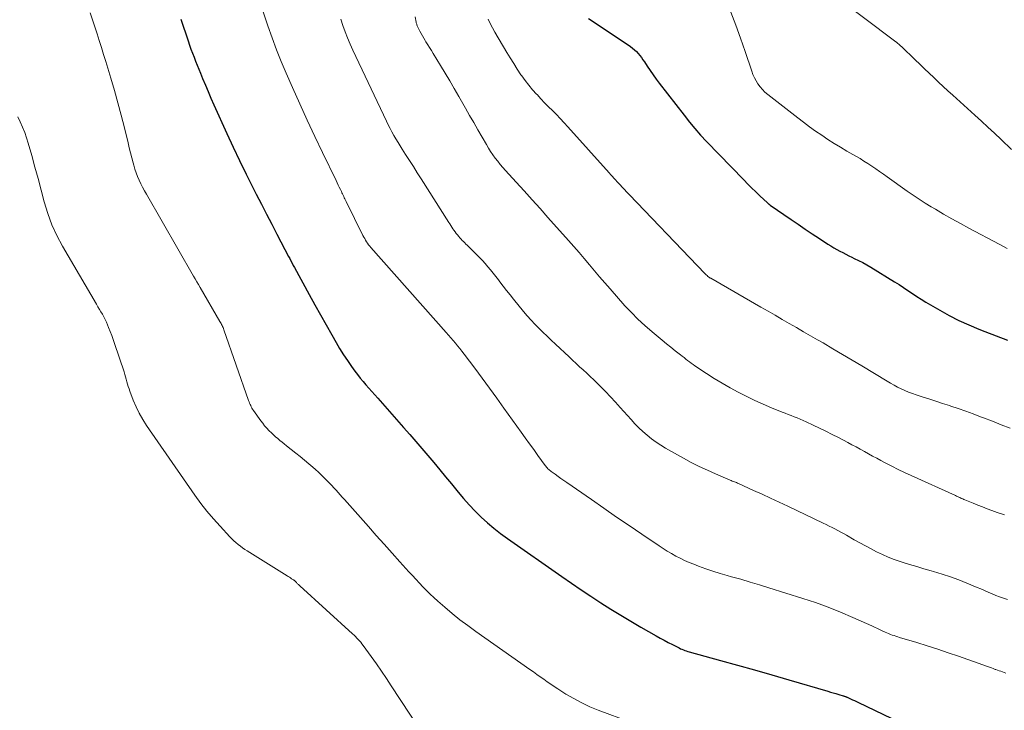
# Model space of a CAD drawing. Units: feet. Extents: x 1960000 to 1965000, y 540000 to 545000.
# Drawn here: x 1963353 to 1963519, y 540334 to 540451 of the extents above; entities that cross this region are included whole.
import ezdxf

# ---------------------------------------------------------------- set-up
doc = ezdxf.new("R2010")
doc.units = ezdxf.units.FT
doc.header["$LTSCALE"] = 100
doc.header["$MEASUREMENT"] = 0
doc.layers.add('CONTOUR INDEX', color=32, linetype='Continuous', lineweight=25)
doc.layers.add('CONTOUR INTERMEDIATE', color=40, linetype='Continuous', lineweight=15)

msp = doc.modelspace()

# ---------------------------------------------------------------- linework, layer by layer
at = {"layer": 'CONTOUR INDEX', "flags": 128}
for points, elevation in [([(1963380.42, 540451.06), (1963381.67, 540447.4), (1963381.92, 540446.71), (1963382.16, 540446.03), (1963382.42, 540445.34), (1963382.68, 540444.66), (1963382.95, 540443.98), (1963383.22, 540443.3), (1963383.49, 540442.62), (1963383.77, 540441.94), (1963384.13, 540441.06), (1963384.59, 540439.95), (1963385.06, 540438.84), (1963385.54, 540437.73), (1963386.03, 540436.63), (1963388.21, 540431.78), (1963389.27, 540429.48), (1963390.35, 540427.19), (1963391.47, 540424.92), (1963392.61, 540422.66), (1963393.19, 540421.53), (1963394.06, 540419.84), (1963394.93, 540418.16), (1963395.8, 540416.47), (1963396.67, 540414.78), (1963398.02, 540412.17), (1963398.22, 540411.79), (1963398.42, 540411.41), (1963398.62, 540411.03), (1963398.83, 540410.65), (1963399.03, 540410.27), (1963399.23, 540409.89), (1963399.44, 540409.51), (1963399.65, 540409.13), (1963402.14, 540404.57), (1963403.08, 540402.87), (1963404.02, 540401.17), (1963404.97, 540399.47), (1963405.93, 540397.77), (1963406.65, 540396.5), (1963407.26, 540395.46), (1963407.9, 540394.42), (1963408.58, 540393.42), (1963409.28, 540392.42), (1963409.83, 540391.67), (1963410.28, 540391.07), (1963410.74, 540390.48), (1963411.22, 540389.91), (1963411.71, 540389.34), (1963412.21, 540388.78), (1963412.7, 540388.22), (1963413.2, 540387.66), (1963413.69, 540387.09), (1963418.07, 540382.12), (1963419.1, 540380.95), (1963420.12, 540379.77), (1963421.14, 540378.59), (1963422.16, 540377.4), (1963423.17, 540376.21), (1963424.17, 540375.01), (1963425.16, 540373.81), (1963426.15, 540372.6), (1963427.26, 540371.22), (1963428.18, 540370.13), (1963429.14, 540369.05), (1963430.13, 540368.02), (1963431.15, 540367.01), (1963432.21, 540366.04), (1963433.3, 540365.11), (1963434.43, 540364.23), (1963435.59, 540363.38), (1963444.78, 540356.96), (1963446.41, 540355.84), (1963448.05, 540354.72), (1963449.7, 540353.63), (1963451.36, 540352.55), (1963453.04, 540351.49), (1963454.72, 540350.45), (1963456.42, 540349.44), (1963458.14, 540348.45), (1963460.73, 540346.97), (1963461.4, 540346.59), (1963462.08, 540346.22), (1963462.76, 540345.86), (1963463.45, 540345.5), (1963464.36, 540345.02), (1963464.59, 540344.91), (1963464.82, 540344.79), (1963465.06, 540344.69), (1963465.3, 540344.58), (1963465.54, 540344.49), (1963465.78, 540344.4), (1963466.03, 540344.32), (1963466.28, 540344.25), (1963471.56, 540342.82), (1963474.45, 540342.02), (1963477.34, 540341.22), (1963480.22, 540340.39), (1963483.1, 540339.55), (1963489.7, 540337.61), (1963490.16, 540337.47), (1963490.62, 540337.33), (1963491.07, 540337.2), (1963491.53, 540337.06), (1963492.27, 540336.84), (1963492.35, 540336.81), (1963492.44, 540336.78), (1963492.53, 540336.75), (1963492.62, 540336.72), (1963492.71, 540336.69), (1963492.8, 540336.65), (1963492.88, 540336.62), (1963492.97, 540336.58), (1963493.5, 540336.34), (1963493.85, 540336.18), (1963494.2, 540336.02), (1963494.54, 540335.86), (1963494.89, 540335.69), (1963504.63, 540331.05)], 1020), ([(1963449.31, 540451.2), (1963449.91, 540450.79), (1963456.38, 540446.43), (1963456.73, 540446.17), (1963457.07, 540445.89), (1963457.38, 540445.59), (1963457.68, 540445.27), (1963457.96, 540444.93), (1963458.23, 540444.59), (1963458.48, 540444.23), (1963458.73, 540443.87), (1963459.21, 540443.13), (1963459.69, 540442.4), (1963460.19, 540441.67), (1963460.71, 540440.96), (1963461.24, 540440.26), (1963465.41, 540434.85), (1963466.32, 540433.71), (1963467.25, 540432.59), (1963468.22, 540431.51), (1963469.21, 540430.44), (1963475.49, 540423.92), (1963476.16, 540423.24), (1963476.83, 540422.57), (1963477.52, 540421.91), (1963478.21, 540421.25), (1963479.49, 540420.07), (1963479.55, 540420.02), (1963479.61, 540419.96), (1963479.67, 540419.91), (1963479.73, 540419.86), (1963479.79, 540419.82), (1963479.85, 540419.77), (1963479.91, 540419.72), (1963479.98, 540419.68), (1963483.49, 540417.26), (1963484.68, 540416.44), (1963485.87, 540415.64), (1963487.07, 540414.84), (1963488.28, 540414.04), (1963489.72, 540413.1), (1963490.21, 540412.79), (1963490.7, 540412.49), (1963491.2, 540412.2), (1963491.71, 540411.92), (1963492.22, 540411.66), (1963492.73, 540411.39), (1963493.25, 540411.14), (1963493.77, 540410.88), (1963494.16, 540410.69), (1963494.88, 540410.34), (1963495.58, 540409.97), (1963496.28, 540409.58), (1963496.96, 540409.18), (1963500.97, 540406.74), (1963501.73, 540406.27), (1963502.49, 540405.78), (1963503.23, 540405.28), (1963503.98, 540404.77), (1963504.72, 540404.27), (1963505.47, 540403.78), (1963506.23, 540403.3), (1963507.01, 540402.85), (1963508.61, 540401.92), (1963510.21, 540401.05), (1963511.84, 540400.22), (1963513.49, 540399.47), (1963515.17, 540398.76), (1963516.2, 540398.35), (1963518.1, 540397.6), (1963520.01, 540396.87)], 1000)]:
    msp.add_lwpolyline(points, dxfattribs=dict(at, elevation=elevation))
at = {"layer": 'CONTOUR INTERMEDIATE', "flags": 128}
for points, elevation in [([(1963490.24, 540455.52), (1963501.16, 540447.27), (1963501.29, 540447.17), (1963501.41, 540447.07), (1963501.54, 540446.97), (1963501.66, 540446.86), (1963501.78, 540446.76), (1963501.9, 540446.65), (1963502.02, 540446.54), (1963502.14, 540446.43), (1963504.42, 540444.21), (1963505.21, 540443.45), (1963506, 540442.7), (1963506.79, 540441.95), (1963507.58, 540441.2), (1963508.38, 540440.46), (1963509.18, 540439.72), (1963509.98, 540438.98), (1963510.79, 540438.24), (1963514.51, 540434.86), (1963515.62, 540433.85), (1963516.73, 540432.83), (1963517.84, 540431.8), (1963518.94, 540430.77), (1963520.72, 540429.09)], 992), ([(1963394.19, 540452.81), (1963395.15, 540449.92), (1963395.86, 540447.91), (1963396.6, 540445.9), (1963397.4, 540443.92), (1963398.24, 540441.96), (1963399.3, 540439.56), (1963400.54, 540436.79), (1963401.8, 540434.03), (1963403.09, 540431.28), (1963404.39, 540428.54), (1963406.66, 540423.82), (1963406.84, 540423.44), (1963407.03, 540423.07), (1963407.21, 540422.69), (1963407.39, 540422.31), (1963407.55, 540421.98), (1963407.65, 540421.77), (1963407.75, 540421.56), (1963407.85, 540421.35), (1963407.95, 540421.14), (1963408.05, 540420.93), (1963408.16, 540420.72), (1963408.26, 540420.51), (1963408.36, 540420.31), (1963411.2, 540414.57), (1963411.34, 540414.29), (1963411.49, 540414.02), (1963411.65, 540413.76), (1963411.81, 540413.49), (1963411.98, 540413.24), (1963412.16, 540412.98), (1963412.35, 540412.74), (1963412.55, 540412.51), (1963425.26, 540398.18), (1963425.65, 540397.74), (1963426.04, 540397.29), (1963426.42, 540396.84), (1963426.81, 540396.39), (1963427.18, 540395.93), (1963427.55, 540395.48), (1963427.92, 540395.01), (1963428.28, 540394.54), (1963430.07, 540392.15), (1963431.32, 540390.48), (1963432.56, 540388.8), (1963433.79, 540387.11), (1963435, 540385.42), (1963437.9, 540381.36), (1963438.61, 540380.37), (1963439.32, 540379.38), (1963440.03, 540378.4), (1963440.74, 540377.41), (1963441.95, 540375.74), (1963442.06, 540375.59), (1963442.18, 540375.45), (1963442.31, 540375.31), (1963442.44, 540375.18), (1963442.57, 540375.05), (1963442.71, 540374.93), (1963442.85, 540374.81), (1963443, 540374.7), (1963443.67, 540374.23), (1963444.15, 540373.88), (1963444.64, 540373.54), (1963445.12, 540373.2), (1963445.61, 540372.86), (1963449.77, 540369.96), (1963451.89, 540368.49), (1963454.02, 540367.02), (1963456.15, 540365.57), (1963458.29, 540364.12), (1963461.19, 540362.17), (1963461.89, 540361.71), (1963462.59, 540361.27), (1963463.31, 540360.85), (1963464.03, 540360.43), (1963464.77, 540360.05), (1963465.52, 540359.69), (1963466.28, 540359.35), (1963467.05, 540359.04), (1963467.88, 540358.73), (1963469.07, 540358.29), (1963470.28, 540357.88), (1963471.49, 540357.5), (1963472.72, 540357.14), (1963473.43, 540356.94), (1963475.02, 540356.5), (1963476.6, 540356.04), (1963478.17, 540355.56), (1963479.74, 540355.08), (1963485.45, 540353.28), (1963487.6, 540352.56), (1963489.74, 540351.79), (1963491.84, 540350.95), (1963493.93, 540350.06), (1963497.13, 540348.63), (1963497.6, 540348.41), (1963498.07, 540348.2), (1963498.54, 540347.98), (1963499.01, 540347.76), (1963499.35, 540347.6), (1963499.65, 540347.46), (1963499.95, 540347.33), (1963500.26, 540347.21), (1963500.56, 540347.1), (1963500.87, 540346.99), (1963501.19, 540346.89), (1963501.5, 540346.79), (1963501.81, 540346.69), (1963504.73, 540345.81), (1963506.49, 540345.26), (1963508.25, 540344.7), (1963510.01, 540344.11), (1963511.76, 540343.51), (1963516.65, 540341.78), (1963516.98, 540341.66), (1963517.31, 540341.54), (1963517.64, 540341.42), (1963517.97, 540341.3), (1963518.07, 540341.27), (1963518.35, 540341.17), (1963518.63, 540341.07), (1963518.91, 540340.97), (1963519.19, 540340.87), (1963519.48, 540340.77), (1963519.76, 540340.67)], 1016), ([(1963473.3, 540452.28), (1963474.15, 540450.07), (1963474.95, 540447.86), (1963475.73, 540445.63), (1963476.84, 540442.32), (1963477.06, 540441.75), (1963477.3, 540441.19), (1963477.59, 540440.65), (1963477.9, 540440.13), (1963478.26, 540439.63), (1963478.65, 540439.17), (1963479.08, 540438.75), (1963479.54, 540438.35), (1963484.61, 540434.42), (1963485.61, 540433.66), (1963486.62, 540432.92), (1963487.64, 540432.19), (1963488.66, 540431.47), (1963489.71, 540430.77), (1963490.76, 540430.09), (1963491.83, 540429.44), (1963492.91, 540428.81), (1963494.44, 540427.94), (1963495.13, 540427.54), (1963495.8, 540427.12), (1963496.47, 540426.7), (1963497.14, 540426.26), (1963497.79, 540425.81), (1963498.44, 540425.36), (1963499.09, 540424.9), (1963499.74, 540424.44), (1963503.07, 540422.06), (1963504.08, 540421.36), (1963505.09, 540420.68), (1963506.12, 540420.02), (1963507.17, 540419.39), (1963507.85, 540418.98), (1963509.25, 540418.16), (1963510.66, 540417.35), (1963512.08, 540416.57), (1963513.51, 540415.79), (1963518.61, 540413.07), (1963520, 540412.34)], 996), ([(1963365.15, 540452.14), (1963365.54, 540450.97), (1963365.92, 540449.8), (1963366.3, 540448.62), (1963366.67, 540447.45), (1963367.04, 540446.27), (1963367.4, 540445.09), (1963367.76, 540443.91), (1963368.61, 540441.13), (1963369.22, 540439.04), (1963369.82, 540436.95), (1963370.37, 540434.85), (1963370.91, 540432.73), (1963371.53, 540430.2), (1963371.74, 540429.35), (1963371.95, 540428.51), (1963372.17, 540427.66), (1963372.39, 540426.81), (1963372.49, 540426.41), (1963372.68, 540425.77), (1963372.89, 540425.14), (1963373.13, 540424.51), (1963373.4, 540423.9), (1963373.69, 540423.29), (1963373.99, 540422.69), (1963374.3, 540422.1), (1963374.63, 540421.52), (1963382.61, 540407.69), (1963382.89, 540407.21), (1963383.16, 540406.74), (1963383.44, 540406.26), (1963383.71, 540405.79), (1963387.06, 540400.04), (1963387.16, 540399.88), (1963387.25, 540399.7), (1963387.34, 540399.53), (1963387.43, 540399.35), (1963387.51, 540399.18), (1963387.59, 540399), (1963387.66, 540398.82), (1963387.72, 540398.63), (1963391.89, 540386.68), (1963391.97, 540386.46), (1963392.05, 540386.25), (1963392.14, 540386.03), (1963392.24, 540385.82), (1963392.34, 540385.61), (1963392.45, 540385.41), (1963392.57, 540385.21), (1963392.7, 540385.02), (1963393.95, 540383.26), (1963394.27, 540382.84), (1963394.6, 540382.42), (1963394.95, 540382.03), (1963395.32, 540381.64), (1963395.39, 540381.57), (1963395.73, 540381.23), (1963396.08, 540380.9), (1963396.43, 540380.58), (1963396.8, 540380.27), (1963397.17, 540379.96), (1963397.54, 540379.65), (1963397.91, 540379.35), (1963398.29, 540379.05), (1963399.89, 540377.79), (1963400.62, 540377.21), (1963401.34, 540376.62), (1963402.06, 540376.02), (1963402.76, 540375.41), (1963403.2, 540375.03), (1963403.68, 540374.6), (1963404.15, 540374.16), (1963404.61, 540373.71), (1963405.06, 540373.25), (1963405.22, 540373.09), (1963405.58, 540372.7), (1963405.94, 540372.32), (1963406.3, 540371.92), (1963406.65, 540371.53), (1963407, 540371.14), (1963407.35, 540370.74), (1963407.7, 540370.35), (1963408.06, 540369.95), (1963412.11, 540365.4), (1963413.44, 540363.91), (1963414.77, 540362.42), (1963416.11, 540360.94), (1963417.44, 540359.46), (1963418.95, 540357.79), (1963419.54, 540357.15), (1963420.13, 540356.51), (1963420.72, 540355.87), (1963421.32, 540355.24), (1963421.93, 540354.62), (1963422.55, 540354.01), (1963423.19, 540353.42), (1963423.84, 540352.84), (1963425.02, 540351.8), (1963426.29, 540350.73), (1963427.58, 540349.68), (1963428.9, 540348.68), (1963430.24, 540347.7), (1963439.38, 540341.28), (1963439.97, 540340.86), (1963440.56, 540340.45), (1963441.14, 540340.03), (1963441.73, 540339.62), (1963442.32, 540339.2), (1963442.91, 540338.8), (1963443.51, 540338.4), (1963444.11, 540338.01), (1963445.48, 540337.14), (1963446.79, 540336.36), (1963448.13, 540335.63), (1963449.52, 540335), (1963450.93, 540334.42), (1963456.39, 540332.38)], 1024), ([(1963407.48, 540451.08), (1963407.81, 540450), (1963408.18, 540448.95), (1963408.58, 540447.9), (1963409.02, 540446.87), (1963409.48, 540445.84), (1963415.17, 540433.85), (1963415.47, 540433.24), (1963415.78, 540432.63), (1963416.1, 540432.03), (1963416.43, 540431.44), (1963416.77, 540430.85), (1963417.12, 540430.26), (1963417.48, 540429.68), (1963417.84, 540429.1), (1963418.41, 540428.21), (1963419.06, 540427.19), (1963419.71, 540426.17), (1963420.36, 540425.15), (1963421.01, 540424.13), (1963425.68, 540416.76), (1963425.86, 540416.49), (1963426.03, 540416.22), (1963426.21, 540415.96), (1963426.39, 540415.69), (1963426.57, 540415.43), (1963426.76, 540415.17), (1963426.95, 540414.91), (1963427.15, 540414.66), (1963427.37, 540414.39), (1963427.56, 540414.17), (1963427.76, 540413.95), (1963427.96, 540413.73), (1963428.17, 540413.52), (1963428.38, 540413.31), (1963428.59, 540413.1), (1963428.8, 540412.89), (1963429.01, 540412.68), (1963430.37, 540411.35), (1963430.87, 540410.85), (1963431.36, 540410.33), (1963431.84, 540409.81), (1963432.3, 540409.28), (1963432.76, 540408.73), (1963433.2, 540408.18), (1963433.64, 540407.63), (1963434.07, 540407.06), (1963434.33, 540406.71), (1963434.89, 540405.97), (1963435.46, 540405.24), (1963436.04, 540404.51), (1963436.62, 540403.79), (1963438.32, 540401.72), (1963438.95, 540400.99), (1963439.58, 540400.27), (1963440.24, 540399.57), (1963440.91, 540398.88), (1963441.6, 540398.21), (1963442.29, 540397.54), (1963442.99, 540396.87), (1963443.69, 540396.21), (1963446, 540394.06), (1963446.59, 540393.51), (1963447.19, 540392.96), (1963447.79, 540392.4), (1963448.38, 540391.85), (1963448.98, 540391.3), (1963449.57, 540390.74), (1963450.16, 540390.18), (1963450.74, 540389.61), (1963451.3, 540389.05), (1963452.15, 540388.19), (1963452.99, 540387.32), (1963453.82, 540386.43), (1963454.63, 540385.53), (1963456.47, 540383.46), (1963457.12, 540382.76), (1963457.78, 540382.09), (1963458.48, 540381.44), (1963459.19, 540380.82), (1963459.94, 540380.23), (1963460.7, 540379.67), (1963461.49, 540379.15), (1963462.31, 540378.66), (1963465.3, 540376.98), (1963466.64, 540376.25), (1963467.99, 540375.56), (1963469.36, 540374.91), (1963470.75, 540374.29), (1963473.21, 540373.25), (1963473.38, 540373.17), (1963473.56, 540373.1), (1963473.73, 540373.03), (1963473.91, 540372.96), (1963474.08, 540372.9), (1963474.25, 540372.83), (1963474.43, 540372.75), (1963474.6, 540372.68), (1963477.15, 540371.52), (1963478.6, 540370.87), (1963480.04, 540370.2), (1963481.48, 540369.53), (1963482.92, 540368.85), (1963488.92, 540365.98), (1963489.42, 540365.74), (1963489.91, 540365.5), (1963490.4, 540365.25), (1963490.9, 540365), (1963491.38, 540364.74), (1963491.87, 540364.48), (1963492.35, 540364.22), (1963492.83, 540363.95), (1963494.16, 540363.19), (1963495.1, 540362.67), (1963496.04, 540362.15), (1963496.99, 540361.65), (1963497.94, 540361.15), (1963498.91, 540360.69), (1963499.89, 540360.26), (1963500.89, 540359.87), (1963501.9, 540359.52), (1963502.27, 540359.41), (1963503.48, 540359.03), (1963504.7, 540358.66), (1963505.91, 540358.3), (1963507.13, 540357.94), (1963507.56, 540357.82), (1963508.99, 540357.39), (1963510.41, 540356.92), (1963511.8, 540356.4), (1963513.19, 540355.85), (1963514.89, 540355.13), (1963515.52, 540354.87), (1963516.15, 540354.6), (1963516.79, 540354.33), (1963517.42, 540354.05), (1963518.06, 540353.79), (1963518.7, 540353.55), (1963519.35, 540353.33), (1963520.01, 540353.12)], 1012), ([(1963420.01, 540451.46), (1963420.18, 540450.57), (1963420.21, 540450.45), (1963420.24, 540450.33), (1963420.27, 540450.21), (1963420.31, 540450.09), (1963420.35, 540449.97), (1963420.39, 540449.86), (1963420.45, 540449.74), (1963420.5, 540449.63), (1963420.8, 540449.05), (1963421.02, 540448.65), (1963421.24, 540448.26), (1963421.47, 540447.87), (1963421.7, 540447.49), (1963421.84, 540447.26), (1963422.15, 540446.76), (1963422.46, 540446.27), (1963422.77, 540445.77), (1963423.07, 540445.27), (1963424.29, 540443.27), (1963425.07, 540441.97), (1963425.85, 540440.66), (1963426.62, 540439.35), (1963427.37, 540438.04), (1963428.51, 540436.04), (1963429.21, 540434.82), (1963429.92, 540433.6), (1963430.62, 540432.38), (1963431.32, 540431.16), (1963432.05, 540429.9), (1963432.4, 540429.31), (1963432.76, 540428.74), (1963433.14, 540428.17), (1963433.54, 540427.62), (1963433.95, 540427.08), (1963434.37, 540426.55), (1963434.81, 540426.03), (1963435.26, 540425.52), (1963437.05, 540423.55), (1963438.4, 540422.07), (1963439.75, 540420.58), (1963441.1, 540419.08), (1963442.44, 540417.59), (1963445.92, 540413.7), (1963446.81, 540412.69), (1963447.7, 540411.68), (1963448.57, 540410.65), (1963449.43, 540409.62), (1963450.29, 540408.59), (1963451.16, 540407.56), (1963452.04, 540406.54), (1963452.93, 540405.53), (1963455.44, 540402.69), (1963456.53, 540401.53), (1963457.64, 540400.4), (1963458.81, 540399.33), (1963460.01, 540398.29), (1963461.03, 540397.45), (1963461.75, 540396.86), (1963462.48, 540396.27), (1963463.21, 540395.68), (1963463.94, 540395.1), (1963464.8, 540394.41), (1963465.11, 540394.17), (1963465.41, 540393.93), (1963465.71, 540393.69), (1963466.01, 540393.44), (1963466.31, 540393.2), (1963466.62, 540392.97), (1963466.93, 540392.75), (1963467.25, 540392.53), (1963469.21, 540391.26), (1963470.52, 540390.43), (1963471.84, 540389.62), (1963473.19, 540388.85), (1963474.55, 540388.11), (1963474.66, 540388.05), (1963476.02, 540387.36), (1963477.38, 540386.7), (1963478.77, 540386.07), (1963480.17, 540385.48), (1963481.98, 540384.74), (1963482.49, 540384.54), (1963482.99, 540384.34), (1963483.5, 540384.14), (1963484.01, 540383.95), (1963484.51, 540383.75), (1963485.01, 540383.55), (1963485.51, 540383.33), (1963486.01, 540383.11), (1963487.2, 540382.55), (1963488.28, 540382.04), (1963489.36, 540381.51), (1963490.43, 540380.97), (1963491.49, 540380.42), (1963493.06, 540379.6), (1963493.76, 540379.23), (1963494.46, 540378.85), (1963495.17, 540378.46), (1963495.86, 540378.08), (1963496.56, 540377.69), (1963497.26, 540377.31), (1963497.96, 540376.93), (1963498.67, 540376.56), (1963499.4, 540376.17), (1963500.48, 540375.61), (1963501.56, 540375.07), (1963502.65, 540374.55), (1963503.75, 540374.04), (1963511.24, 540370.64), (1963511.43, 540370.55), (1963511.61, 540370.47), (1963511.79, 540370.39), (1963511.98, 540370.3), (1963512.18, 540370.21), (1963512.26, 540370.17), (1963512.34, 540370.14), (1963512.42, 540370.1), (1963512.5, 540370.07), (1963512.58, 540370.03), (1963512.66, 540369.99), (1963512.74, 540369.96), (1963512.82, 540369.93), (1963514.23, 540369.35), (1963515.02, 540369.03), (1963515.81, 540368.72), (1963516.61, 540368.42), (1963517.41, 540368.13), (1963518.29, 540367.81), (1963519.53, 540367.38)], 1008), ([(1963432.33, 540451.08), (1963432.69, 540450.35), (1963433.08, 540449.62), (1963433.48, 540448.9), (1963435.49, 540445.47), (1963436.06, 540444.52), (1963436.65, 540443.57), (1963437.26, 540442.63), (1963437.88, 540441.7), (1963438.02, 540441.5), (1963438.6, 540440.7), (1963439.21, 540439.91), (1963439.85, 540439.15), (1963440.51, 540438.41), (1963440.59, 540438.33), (1963441.23, 540437.64), (1963441.88, 540436.97), (1963442.54, 540436.29), (1963443.2, 540435.63), (1963443.86, 540434.96), (1963444.51, 540434.28), (1963445.15, 540433.59), (1963445.79, 540432.9), (1963452.78, 540425.11), (1963453.05, 540424.81), (1963453.32, 540424.52), (1963453.58, 540424.22), (1963453.85, 540423.93), (1963454.12, 540423.63), (1963454.39, 540423.34), (1963454.66, 540423.05), (1963454.94, 540422.76), (1963468.9, 540408.15), (1963469.03, 540408.02), (1963469.17, 540407.89), (1963469.31, 540407.77), (1963469.45, 540407.65), (1963469.71, 540407.45), (1963469.73, 540407.43), (1963469.74, 540407.42), (1963469.76, 540407.41), (1963469.78, 540407.4), (1963469.85, 540407.37), (1963469.87, 540407.36), (1963469.88, 540407.35), (1963469.9, 540407.34), (1963469.92, 540407.33), (1963478.4, 540402.46), (1963479.6, 540401.77), (1963480.79, 540401.08), (1963481.99, 540400.39), (1963483.19, 540399.7), (1963484.38, 540399), (1963485.57, 540398.31), (1963486.77, 540397.62), (1963487.97, 540396.93), (1963488.88, 540396.4), (1963490.53, 540395.44), (1963492.17, 540394.47), (1963493.81, 540393.5), (1963495.45, 540392.52), (1963499.69, 540389.95), (1963500.28, 540389.61), (1963500.87, 540389.27), (1963501.48, 540388.96), (1963502.09, 540388.66), (1963502.7, 540388.38), (1963503.33, 540388.11), (1963503.97, 540387.87), (1963504.61, 540387.65), (1963505.62, 540387.33), (1963506.77, 540386.95), (1963507.92, 540386.58), (1963509.07, 540386.2), (1963510.22, 540385.82), (1963510.45, 540385.75), (1963511.71, 540385.32), (1963512.97, 540384.88), (1963514.22, 540384.43), (1963515.47, 540383.96), (1963515.99, 540383.76), (1963517.49, 540383.18), (1963518.99, 540382.6), (1963520.49, 540382.01)], 1004), ([(1963352.94, 540434.59), (1963353.34, 540433.72), (1963353.73, 540432.84), (1963354.1, 540431.95), (1963354.41, 540431.05), (1963354.69, 540430.13), (1963355.27, 540428.07), (1963355.82, 540426.11), (1963356.35, 540424.15), (1963356.88, 540422.18), (1963357.39, 540420.21), (1963357.98, 540418.27), (1963358.68, 540416.37), (1963359.52, 540414.54), (1963360.47, 540412.75), (1963366.21, 540402.93), (1963366.46, 540402.51), (1963366.71, 540402.08), (1963366.95, 540401.66), (1963367.2, 540401.24), (1963367.44, 540400.81), (1963367.66, 540400.38), (1963367.87, 540399.93), (1963368.06, 540399.49), (1963368.24, 540399.04), (1963368.51, 540398.36), (1963368.77, 540397.67), (1963369.01, 540396.99), (1963369.25, 540396.29), (1963370.86, 540391.51), (1963370.99, 540391.1), (1963371.12, 540390.69), (1963371.23, 540390.28), (1963371.35, 540389.87), (1963371.46, 540389.46), (1963371.58, 540389.05), (1963371.72, 540388.64), (1963371.86, 540388.24), (1963372.42, 540386.76), (1963372.89, 540385.64), (1963373.42, 540384.55), (1963374.02, 540383.5), (1963374.67, 540382.48), (1963382.83, 540370.69), (1963383.82, 540369.33), (1963384.85, 540367.99), (1963385.94, 540366.7), (1963387.07, 540365.45), (1963388.74, 540363.67), (1963389.07, 540363.33), (1963389.41, 540363.01), (1963389.76, 540362.69), (1963390.12, 540362.39), (1963390.5, 540362.11), (1963390.88, 540361.83), (1963391.27, 540361.56), (1963391.67, 540361.3), (1963398.39, 540357.08), (1963398.58, 540356.96), (1963398.77, 540356.85), (1963398.96, 540356.73), (1963399.15, 540356.61), (1963399.49, 540356.39), (1963399.51, 540356.38), (1963399.53, 540356.37), (1963399.55, 540356.36), (1963399.56, 540356.35), (1963399.63, 540356.29), (1963399.64, 540356.28), (1963399.66, 540356.27), (1963399.68, 540356.25), (1963399.69, 540356.24), (1963399.79, 540356.14), (1963399.86, 540356.08), (1963399.92, 540356.01), (1963399.99, 540355.95), (1963400.05, 540355.88), (1963400.13, 540355.8), (1963400.23, 540355.7), (1963400.34, 540355.6), (1963400.44, 540355.5), (1963400.55, 540355.4), (1963409.46, 540347.27), (1963409.7, 540347.05), (1963409.93, 540346.82), (1963410.17, 540346.59), (1963410.39, 540346.35), (1963410.61, 540346.11), (1963410.83, 540345.87), (1963411.03, 540345.61), (1963411.23, 540345.35), (1963412.59, 540343.45), (1963413.46, 540342.23), (1963414.32, 540341), (1963415.16, 540339.76), (1963415.99, 540338.51), (1963423.8, 540326.65)], 1028)]:
    msp.add_lwpolyline(points, dxfattribs=dict(at, elevation=elevation))

doc.saveas('drawing.dxf')
